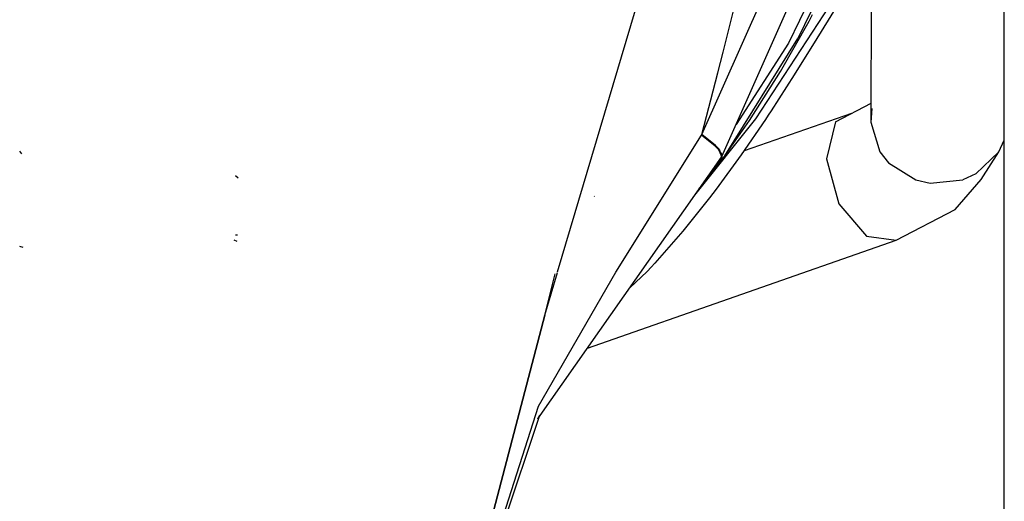
# Model space of a CAD drawing. Units: millimetres. Extents: x 977 to 8610, y -1577 to 1776.
# Drawn here: x 2648 to 2708, y -1115 to -1086 of the extents above; entities that cross this region are included whole.
import ezdxf

# ---------------------------------------------------------------- set-up
doc = ezdxf.new("R2010")
doc.units = ezdxf.units.MM
doc.layers.add('TFR-TRI', color=7, linetype='CONTINUOUS', true_color=0xffffff)

msp = doc.modelspace()

# ---------------------------------------------------------------- linework, layer by layer
at = {"layer": 'TFR-TRI', "color": 18, "linetype": 'CONTINUOUS'}
for p, q in [((2708.016968, -1094.535052), (2708.016968, -1069.484942)), ((2692.800415, -1092.081744), (2705.944947, -1071.97243)), ((2705.944947, -1071.97243), (2696.541504, -1087.16524)), ((2680.661255, -1101.443927), (2687.548584, -1078.307696)), ((2680.661255, -1101.443927), (2687.548584, -1078.307696)), ((2699.062012, -1079.53377), (2695.38208, -1087.17641)), ((2698.372559, -1079.960406), (2694.808472, -1087.462176)), ((2698.372559, -1079.960406), (2694.808472, -1087.462176)), ((2699.867066, -1081.792376), (2699.838623, -1092.298358)), ((2690.797852, -1088.002032), (2692.083618, -1082.928302)), ((2690.797852, -1088.002032), (2692.083618, -1082.928302)), ((2690.797852, -1088.002032), (2692.083618, -1082.928302)), ((2690.797852, -1088.002032), (2692.083618, -1082.928302)), ((2689.497193, -1093.05318), (2693.659302, -1083.690753)), ((2689.497193, -1093.05318), (2693.659302, -1083.690753)), ((2689.497193, -1093.05318), (2693.659302, -1083.690753)), ((2689.497193, -1093.05318), (2693.659302, -1083.690753)), ((2690.722657, -1094.385455), (2695.150269, -1084.413592)), ((2690.722657, -1094.385455), (2695.150269, -1084.413592)), ((2696.061646, -1086.11391), (2696.279419, -1085.698321)), ((2694.321411, -1089.198748), (2696.061646, -1086.11391)), ((2690.895264, -1094.350177), (2695.38208, -1087.17641)), ((2694.808472, -1087.462176), (2691.590088, -1092.431964)), ((2694.808472, -1087.462176), (2691.590088, -1092.431964)), ((2696.541504, -1087.16524), (2695.152954, -1089.404193)), ((2690.470948, -1089.27193), (2690.797852, -1088.002032)), ((2690.470948, -1089.27193), (2690.797852, -1088.002032)), ((2690.470948, -1089.27193), (2690.797852, -1088.002032)), ((2690.470948, -1089.27193), (2690.797852, -1088.002032)), ((2689.497193, -1093.05318), (2690.470581, -1089.272723)), ((2689.497193, -1093.05318), (2690.470581, -1089.272723)), ((2689.497193, -1093.05318), (2690.470581, -1089.272723)), ((2689.497193, -1093.05318), (2690.470581, -1089.272723)), ((2692.417725, -1092.184222), (2694.321411, -1089.198748)), ((2695.152954, -1089.404193), (2693.740723, -1091.600116)), ((2697.671875, -1092.268206), (2699.871949, -1091.124408)), ((2698.660523, -1091.754168), (2692.082032, -1094.039935)), ((2693.562622, -1091.869952), (2693.383911, -1092.138934)), ((2693.740723, -1091.600116), (2693.562622, -1091.869952)), ((2699.89917, -1091.462909), (2699.838623, -1092.298358)), ((2689.063233, -1096.752765), (2692.800415, -1092.081744)), ((2691.278199, -1093.818011), (2692.417725, -1092.184222)), ((2693.383911, -1092.138934), (2691.90625, -1094.296771)), ((2697.671875, -1092.268206), (2697.137207, -1094.538165)), ((2697.671875, -1092.268206), (2697.137207, -1094.538165)), ((2699.838623, -1092.298358), (2700.398438, -1094.102008)), ((2699.838623, -1092.298358), (2700.398438, -1094.102008)), ((2684.217408, -1101.472613), (2689.474854, -1093.092181)), ((2684.217408, -1101.472613), (2689.474854, -1093.092181)), ((2684.217408, -1101.472613), (2689.474854, -1093.092181)), ((2684.217408, -1101.472613), (2689.474854, -1093.092181)), ((2689.474854, -1093.092181), (2689.486084, -1093.072772)), ((2689.474854, -1093.092181), (2689.486084, -1093.072772)), ((2689.474854, -1093.092181), (2689.486084, -1093.072772)), ((2689.474854, -1093.092181), (2689.486084, -1093.072772)), ((2690.31128, -1093.76015), (2689.474854, -1093.092181)), ((2690.31128, -1093.76015), (2689.474854, -1093.092181)), ((2690.31128, -1093.76015), (2689.474854, -1093.092181)), ((2690.31128, -1093.76015), (2689.474854, -1093.092181)), ((2689.486084, -1093.072772), (2689.497193, -1093.05318)), ((2689.486084, -1093.072772), (2689.497193, -1093.05318)), ((2689.486084, -1093.072772), (2689.497193, -1093.05318)), ((2689.486084, -1093.072772), (2689.497193, -1093.05318)), ((2690.332398, -1093.717669), (2689.497193, -1093.05318)), ((2690.332398, -1093.717669), (2689.497193, -1093.05318)), ((2690.332398, -1093.717669), (2689.497193, -1093.05318)), ((2690.332398, -1093.717669), (2689.497193, -1093.05318)), ((2690.534668, -1093.991107), (2690.31128, -1093.76015)), ((2690.534668, -1093.991107), (2690.31128, -1093.76015)), ((2690.534668, -1093.991107), (2690.31128, -1093.76015)), ((2690.534668, -1093.991107), (2690.31128, -1093.76015)), ((2690.510498, -1093.896624), (2690.332398, -1093.717669)), ((2690.510498, -1093.896624), (2690.332398, -1093.717669)), ((2690.510498, -1093.896624), (2690.332398, -1093.717669)), ((2690.510498, -1093.896624), (2690.332398, -1093.717669)), ((2707.6792, -1094.102008), (2708.016968, -1093.39046)), ((2647.850098, -1094.221576), (2647.720215, -1094.07088)), ((2647.850098, -1094.221576), (2647.720215, -1094.07088)), ((2690.895264, -1094.350177), (2690.08313, -1095.299456)), ((2690.895264, -1094.350177), (2690.092285, -1095.41817)), ((2691.90625, -1094.296771), (2690.379395, -1096.389972)), ((2690.462525, -1094.758624), (2690.895264, -1094.350177)), ((2690.510498, -1093.896624), (2690.560059, -1093.952166)), ((2690.510498, -1093.896624), (2690.560059, -1093.952166)), ((2690.510498, -1093.896624), (2690.560059, -1093.952166)), ((2690.510498, -1093.896624), (2690.560059, -1093.952166)), ((2690.711182, -1094.249591), (2690.534668, -1093.991107)), ((2690.667969, -1094.307147), (2690.534668, -1093.991107)), ((2690.667969, -1094.307147), (2690.534668, -1093.991107)), ((2690.711182, -1094.249591), (2690.534668, -1093.991107)), ((2690.560059, -1093.952166), (2690.684815, -1094.284747)), ((2690.560059, -1093.952166), (2690.684815, -1094.284747)), ((2690.560059, -1093.952166), (2690.684815, -1094.284747)), ((2690.560059, -1093.952166), (2690.684815, -1094.284747)), ((2690.709717, -1094.405413), (2690.669312, -1094.309954)), ((2690.709717, -1094.405413), (2690.669312, -1094.309954)), ((2690.685669, -1094.286517), (2690.722657, -1094.385455)), ((2690.685669, -1094.286517), (2690.722657, -1094.385455)), ((2690.685669, -1094.286517), (2690.722657, -1094.385455)), ((2690.685669, -1094.286517), (2690.722657, -1094.385455)), ((2690.696533, -1094.425372), (2690.711182, -1094.249591)), ((2690.696533, -1094.425372), (2690.711182, -1094.249591)), ((2690.696533, -1094.425372), (2690.711182, -1094.249591)), ((2690.696533, -1094.425372), (2690.711182, -1094.249591)), ((2690.711182, -1094.249591), (2690.709717, -1094.405413)), ((2690.711182, -1094.249591), (2690.709717, -1094.405413)), ((2690.709717, -1094.405413), (2690.722657, -1094.385455)), ((2690.709717, -1094.405413), (2690.722657, -1094.385455)), ((2690.895264, -1094.350177), (2691.278199, -1093.818011)), ((2700.398438, -1094.102008), (2700.928223, -1094.778277)), ((2700.398438, -1094.102008), (2700.928223, -1094.778277)), ((2706.283081, -1095.455767), (2707.6792, -1094.102008)), ((2706.283081, -1095.455767), (2707.6792, -1094.102008)), ((2706.595093, -1095.797259), (2707.6792, -1094.102008)), ((2679.456299, -1110.442004), (2690.696533, -1094.425372)), ((2679.456299, -1110.442004), (2690.696533, -1094.425372)), ((2690.696533, -1094.425372), (2690.709717, -1094.405413)), ((2690.696533, -1094.425372), (2690.709717, -1094.405413)), ((2697.137207, -1094.538165), (2697.885987, -1097.300494)), ((2697.137207, -1094.538165), (2697.885987, -1097.300494)), ((2700.928223, -1094.778277), (2702.601197, -1095.824603)), ((2700.928223, -1094.778277), (2702.601197, -1095.824603)), ((2708.016968, -1130.271746), (2708.016968, -1094.535052)), ((2661.091675, -1095.713946), (2660.943116, -1095.583148)), ((2661.091675, -1095.713946), (2660.943116, -1095.583148)), ((2689.314209, -1096.395037), (2690.092285, -1095.41817)), ((2706.283081, -1095.455767), (2705.476563, -1095.824603)), ((2706.283081, -1095.455767), (2705.476563, -1095.824603)), ((2702.601197, -1095.824603), (2703.473267, -1096.025225)), ((2702.601197, -1095.824603), (2703.473267, -1096.025225)), ((2703.473267, -1096.025225), (2705.476563, -1095.824603)), ((2703.473267, -1096.025225), (2705.476563, -1095.824603)), ((2705.00354, -1097.631549), (2706.595093, -1095.797259)), ((2690.172852, -1096.661761), (2689.965576, -1096.932269)), ((2690.379395, -1096.389972), (2690.172852, -1096.661761)), ((2682.922119, -1096.841204), (2682.907227, -1096.814593)), ((2682.922119, -1096.841204), (2682.907227, -1096.814593)), ((2689.965576, -1096.932269), (2688.328003, -1098.971942)), ((2697.885987, -1097.300494), (2699.568238, -1099.262774)), ((2697.885987, -1097.300494), (2699.568238, -1099.262774)), ((2701.396607, -1099.506793), (2705.00354, -1097.631549)), ((2661.062256, -1099.212603), (2660.945435, -1099.202472)), ((2661.062256, -1099.212603), (2660.945435, -1099.202472)), ((2688.328003, -1098.971942), (2686.618775, -1100.918963)), ((2661.044556, -1099.602435), (2660.861328, -1099.510089)), ((2661.044556, -1099.602435), (2660.861328, -1099.510089)), ((2682.484986, -1106.1263), (2701.396607, -1099.506793)), ((2699.568238, -1099.262774), (2701.396607, -1099.506793)), ((2699.568238, -1099.262774), (2701.396607, -1099.506793)), ((2647.942261, -1099.956866), (2647.733033, -1099.904132)), ((2647.942261, -1099.956866), (2647.733033, -1099.904132)), ((2686.618775, -1100.918963), (2686.38086, -1101.175433)), ((2679.487427, -1109.683703), (2684.217408, -1101.472613)), ((2679.487427, -1109.683703), (2684.217408, -1101.472613)), ((2679.487427, -1109.683703), (2684.217408, -1101.472613)), ((2679.487427, -1109.683703), (2684.217408, -1101.472613)), ((2679.871582, -1104.096759), (2680.646851, -1101.492144)), ((2679.871582, -1104.096759), (2680.646851, -1101.492144)), ((2679.871582, -1104.096759), (2680.519532, -1101.578143)), ((2679.871582, -1104.096759), (2680.519532, -1101.578143)), ((2686.14148, -1101.429828), (2685.078369, -1102.430743)), ((2686.38086, -1101.175433), (2686.14148, -1101.429828)), ((2673.652954, -1127.850879), (2679.871582, -1104.096759)), ((2673.652954, -1127.850879), (2679.871582, -1104.096759)), ((2679.871582, -1104.096759), (2673.652954, -1127.850879)), ((2679.871582, -1104.096759), (2673.652954, -1127.850879)), ((2673.652954, -1127.850879), (2679.487427, -1109.683703)), ((2673.652954, -1127.850879), (2679.487427, -1109.683703)), ((2673.652954, -1127.850879), (2679.487427, -1109.683703)), ((2673.652954, -1127.850879), (2679.487427, -1109.683703)), ((2673.652954, -1127.850879), (2679.574829, -1110.233966)), ((2673.652954, -1127.850879), (2679.574829, -1110.233966)), ((2679.456299, -1110.442004), (2679.574829, -1110.233966)), ((2679.456299, -1110.442004), (2679.574829, -1110.233966))]:
    msp.add_line(p, q, dxfattribs=at)

doc.saveas('drawing.dxf')
